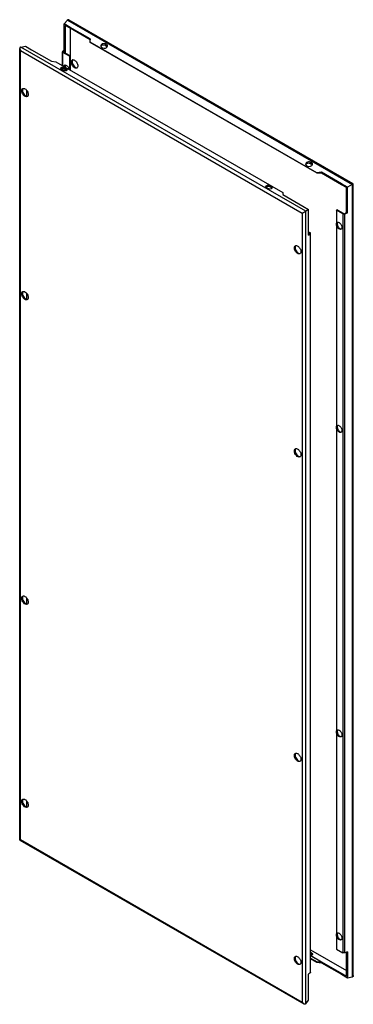
# Model space of a CAD drawing. Units: millimetres. Extents: x 352 to 821, y 126 to 1512.
import ezdxf

# ---------------------------------------------------------------- set-up
doc = ezdxf.new("R2010")
doc.units = ezdxf.units.MM
doc.header["$LTSCALE"] = 106.508043
doc.layers.get('0').update_dxf_attribs({"linetype": 'CONTINUOUS'})

msp = doc.modelspace()

# ---------------------------------------------------------------- linework, layer by layer
at = {"color": 7, "linetype": 'CONTINUOUS'}
for p, q in [((414.9, 1505.9), (419.2, 1511.3)), ((419.2, 1511.3), (819.6, 1280.1)), ((821, 1280.9), (421.7, 1511.4)), ((414.9, 1469.5), (414.9, 1505.9)), ((423.2, 1501), (414.9, 1505.9)), ((416.1, 1503.8), (416, 1469.5)), ((423.2, 1499.7), (416.1, 1503.8)), ((423.1, 1499.7), (423.1, 1461.1)), ((423.2, 1499.7), (423.2, 1501)), ((451.2, 1484.8), (423.2, 1501)), ((451.3, 1483.5), (423.2, 1499.7)), ((451.3, 1480.3), (451.2, 1484.8)), ((451.2, 1484.8), (451.2, 1483.5)), ((352.2, 357.1), (352.2, 1471.3)), ((353.7, 1473.4), (360.5, 1474.4)), ((754.1, 1242.3), (353.7, 1473.4)), ((360.5, 1474.4), (368.8, 1469.6)), ((368.9, 1469.6), (396.9, 1453.4)), ((414.9, 1469.5), (412.7, 1467.5)), ((414.9, 1469.5), (416.1, 1468.9)), ((416, 1469.5), (416, 1465.1)), ((451.3, 1479.9), (451.3, 1480.3)), ((770, 1296.3), (451.3, 1480.3)), ((770.2, 1295.8), (451.3, 1479.9)), ((467.3, 1473.1), (468.7, 1472.3)), ((473, 1475.5), (473, 1477.8)), ((474.4, 1477), (473, 1477.8)), ((473, 1475.5), (474.4, 1474.6)), ((474.4, 1477), (474.4, 1474.6)), ((353.1, 357.5), (353.1, 1468.4)), ((353.1, 1468.4), (749.4, 1239.6)), ((412.3, 1447.3), (412.3, 1466.7)), ((415.5, 1468.5), (412.8, 1467)), ((412.8, 1467), (423, 1461.1)), ((413, 1446.9), (413, 1465.7)), ((422.1, 1460.5), (413, 1465.7)), ((415.9, 1468.9), (415.5, 1468.5)), ((415.5, 1465.5), (415.5, 1468.5)), ((415.9, 1468.9), (415.9, 1465.2)), ((423, 1461.1), (422.1, 1460.5)), ((422.1, 1460.5), (422.1, 1441.7)), ((423, 1461.1), (423, 1441.1)), ((396.9, 1453.4), (403.2, 1452.6)), ((403.2, 1452.6), (722, 1268.5)), ((410.8, 1441.9), (412.2, 1441.1)), ((412.3, 1441.1), (412.3, 1443.3)), ((413, 1440.8), (413, 1443.3)), ((415.5, 1445.5), (415.5, 1447.7)), ((415.9, 1447.7), (415.9, 1445.3)), ((415.9, 1443), (415.9, 1442.8)), ((416, 1447.9), (416, 1445.2)), ((416, 1443), (416, 1442.6)), ((416.4, 1442.8), (416.4, 1443.7)), ((417.8, 1442.9), (416.4, 1443.7)), ((416.4, 1442.8), (417.8, 1442)), ((417.8, 1442.9), (417.8, 1442)), ((361.6, 1412.5), (361.6, 1404.5)), ((361.9, 1412.2), (361.9, 1404.5)), ((755.4, 1306.8), (756.8, 1305.9)), ((761.1, 1309.1), (761.1, 1311.5)), ((762.5, 1310.7), (761.1, 1311.5)), ((761.1, 1309.1), (762.5, 1308.3)), ((762.5, 1310.7), (762.5, 1308.3)), ((776.3, 1297.1), (770, 1296.3)), ((770, 1296.3), (770.2, 1295.8)), ((775.8, 1295.8), (770.2, 1295.8)), ((776.5, 1295.8), (775.8, 1295.8)), ((776.3, 1297.1), (776.3, 1295.8)), ((804.4, 1280.9), (776.3, 1297.1)), ((804.4, 1279.6), (776.4, 1295.8)), ((698.8, 1275.6), (700.3, 1274.8)), ((704.5, 1276.5), (704.5, 1277.4)), ((705.9, 1276.5), (704.5, 1277.4)), ((704.5, 1276.5), (705.9, 1275.7)), ((705.9, 1276.5), (705.9, 1275.7)), ((804.4, 1281), (804.4, 1279.6)), ((812.8, 1276.1), (804.4, 1281)), ((811.6, 1275.5), (804.4, 1279.6)), ((811.6, 1240.5), (811.6, 1275.5)), ((819.6, 1280.1), (812.8, 1276.1)), ((812.8, 1239.8), (812.8, 1276.1)), ((819.6, 1280.1), (819.6, 164.5)), ((820.1, 1280.4), (819.8, 1280.2)), ((821, 166.6), (821, 1280.9)), ((722, 1268.5), (722, 1265.7)), ((722, 1265.7), (750.1, 1249.5)), ((750, 1249.5), (758.3, 1244.7)), ((749.4, 1239.6), (749.4, 128.7)), ((758.3, 1244.7), (754.1, 1242.3)), ((754.1, 126.7), (754.1, 1242.3)), ((758.3, 1208.4), (758.3, 1244.7)), ((797.2, 1244), (798.1, 1244.5)), ((797.2, 1244), (797.2, 203.9)), ((806.2, 1238.8), (797.2, 1244)), ((798.1, 1244.5), (808.4, 1238.6)), ((806.2, 1238.8), (806.2, 198.7)), ((808.4, 1238.6), (811.3, 1240.3)), ((809.3, 1238.6), (812.8, 1239.8)), ((809.3, 198.5), (809.3, 1238.6)), ((811.3, 1240.3), (811.6, 1240.4)), ((811.6, 1240.5), (812.8, 1239.8)), ((758.3, 1213.3), (760.2, 1212.2)), ((760.4, 1211), (758.3, 1212.2)), ((758.3, 1209.7), (760.4, 1211)), ((758.3, 1208.4), (760.6, 1210.4)), ((760.6, 1210.4), (760.6, 170.4)), ((760.9, 171.2), (760.9, 1211.2)), ((361.6, 1126.7), (361.6, 1118.7)), ((361.9, 1126.4), (361.9, 1118.7)), ((361.6, 698), (361.6, 690.1)), ((361.9, 697.7), (361.9, 690)), ((361.6, 412.3), (361.6, 404.3)), ((361.9, 412), (361.9, 404.3)), ((352.2, 357.1), (751.6, 126.5)), ((749.4, 128.7), (353.1, 357.5)), ((760.9, 202.9), (811.6, 173.7)), ((775.8, 185.8), (760.9, 194.4)), ((762.5, 198.4), (761.1, 199.2)), ((761.1, 196.8), (761.1, 199.2)), ((761.1, 196.8), (762.5, 196)), ((761.2, 194.6), (776.4, 185.8)), ((762.5, 198.4), (762.5, 196)), ((797.2, 203.9), (806.2, 198.7)), ((812.8, 199.8), (809.3, 198.5)), ((811.6, 165.5), (811.6, 199.4)), ((812.8, 199.8), (812.8, 163.5)), ((760.9, 191.2), (770.2, 185.9)), ((760.9, 190.6), (770, 185.4)), ((770.2, 185.9), (770, 185.4)), ((770, 185.4), (776.3, 184.5)), ((770.2, 185.9), (775.8, 185.8)), ((775.8, 185.8), (776.5, 185.7)), ((776.3, 185.8), (776.3, 184.5)), ((776.3, 184.5), (804.4, 168.3)), ((776.4, 185.8), (805, 169.3)), ((760.6, 170.4), (758.3, 168.4)), ((758.3, 132.1), (758.3, 168.4)), ((804.4, 169.7), (804.4, 168.3)), ((804.4, 169.6), (805, 169.3)), ((804.4, 168.3), (812.8, 163.5)), ((812.8, 163.5), (819.6, 164.5)), ((754.1, 126.7), (758.3, 132.1))]:
    msp.add_line(p, q, dxfattribs=at)
for centre, radius, start, end in [((472.7, 1471.6), 3.47, 55.1564, 60.0485), ((427.2, 1453), 2.46, 97.6473, 103.0546), ((412.5, 1439.8), 3.47, 119.952, 124.8435), ((412.4, 1440.6), 2.75, 86.6132, 89.5065), ((423.3, 1446), 9.29, 210.1692, 219.8242), ((424.3, 1446.6), 9.39, 202.9981, 210.0319), ((416.2, 1445.9), 2.13, 95.3883, 101.3039), ((417.1, 1440.1), 1.96, 33.4566, 38.7153), ((431.3, 1445.9), 2.44, 316.9342, 322.2913), ((357.6, 1412.8), 2.46, 97.6473, 103.0546), ((361.6, 1405.7), 2.44, 316.9342, 322.2913), ((760.8, 1305.3), 3.47, 55.1564, 60.0485), ((700.6, 1273.5), 3.47, 119.952, 124.8435), ((700.4, 1274.3), 2.75, 86.6132, 89.5065), ((705.2, 1273.8), 1.96, 33.4566, 38.7153), ((855.4, 1216.7), 72.7, 119.2594, 119.444), ((799.5, 1224.6), 2.13, 95.3883, 101.3039), ((802.9, 1218.7), 2.12, 318.6953, 324.5564), ((740.8, 1191.5), 2.46, 97.6473, 103.0546), ((744.9, 1184.5), 2.44, 316.9342, 322.2913), ((357.6, 1127), 2.46, 97.6473, 103.0546), ((361.6, 1120), 2.44, 316.9342, 322.2913), ((799.5, 938.8), 2.13, 95.3883, 101.3039), ((802.9, 933), 2.12, 318.6953, 324.5564), ((740.8, 905.7), 2.46, 97.6473, 103.0546), ((744.9, 898.7), 2.44, 316.9342, 322.2913), ((357.6, 698.3), 2.46, 97.6473, 103.0546), ((361.6, 691.3), 2.44, 316.9342, 322.2913), ((799.5, 510.2), 2.13, 95.3883, 101.3039), ((802.9, 504.3), 2.12, 318.6953, 324.5564), ((740.8, 477.1), 2.46, 97.6473, 103.0546), ((744.9, 470), 2.44, 316.9342, 322.2913), ((357.6, 412.5), 2.46, 97.6473, 103.0546), ((361.6, 405.5), 2.44, 316.9342, 322.2913), ((799.5, 224.4), 2.13, 95.3883, 101.3039), ((802.9, 218.5), 2.12, 318.6953, 324.5564), ((760.8, 198.1), 3.47, 299.952, 304.8435), ((740.8, 191.3), 2.46, 97.6473, 103.0546), ((744.9, 184.3), 2.44, 316.9342, 322.2913)]:
    msp.add_arc(centre, radius, start, end, dxfattribs=at)
for centre, major_axis, ratio, start_param, end_param in [((470.2, 1475.5), (3.94, 1.03), 0.686836, 0.608336, 3.749929), ((471.6, 1474.6), (3.94, 1.03), 0.686836, 3.749929, 6.891522), ((413.6, 1442.8), (3.99, -0.66), 0.434414, 7.14024, 10.281832), ((415, 1442), (3.99, -0.66), 0.434414, 3.998647, 7.14024), ((758.2, 1309.1), (3.94, 1.03), 0.686836, 6.891522, 10.033114), ((759.7, 1308.3), (3.94, 1.03), 0.686836, 3.749929, 6.891522), ((701.7, 1276.5), (3.99, -0.66), 0.434414, 7.14024, 10.281832), ((703.1, 1275.7), (3.99, -0.66), 0.434414, 3.998647, 7.14024), ((759.7, 195.1), (3.99, -0.66), 0.434414, 0.635299, 0.857054)]:
    msp.add_ellipse(centre, major_axis=major_axis, ratio=ratio, start_param=start_param, end_param=end_param, dxfattribs=at)
for points in [[(419.2, 1511.3), (419.3, 1511.4), (419.4, 1511.6), (419.6, 1511.6)], [(352.3, 1472.1), (352.3, 1471.8), (352.2, 1471.6), (352.2, 1471.3)], [(352.2, 1471.3), (352.2, 1470.3), (352.5, 1469.2), (353.1, 1468.4)], [(353.1, 1473.2), (352.7, 1473), (352.4, 1472.5), (352.3, 1472.1)], [(353.1, 1473.2), (353.3, 1473.3), (353.5, 1473.4), (353.6, 1473.4)], [(467.3, 1475.5), (467, 1475.3), (466.7, 1475), (466.5, 1474.7)], [(475.2, 1474), (475, 1474.2), (474.8, 1474.4), (474.7, 1474.5)], [(412.7, 1467.5), (412.5, 1467.3), (412.3, 1467), (412.3, 1466.7)], [(426, 1455.1), (426.2, 1455.2), (426.4, 1455.3), (426.7, 1455.4)], [(410.5, 1442.6), (410.4, 1442.6), (410.3, 1442.5), (410.2, 1442.4)], [(411.2, 1443), (411, 1442.9), (410.9, 1442.9), (410.8, 1442.8)], [(412, 1443.3), (411.7, 1443.2), (411.4, 1443.1), (411.2, 1443)], [(415.2, 1441.4), (414.9, 1442), (414.6, 1442.7), (414.4, 1443.4)], [(415.2, 1447.7), (415.4, 1447.8), (415.6, 1447.9), (415.8, 1447.9)], [(416.2, 1442), (416.6, 1441.3), (417.1, 1440.6), (417.6, 1440.1)], [(418.6, 1441.3), (418.4, 1441.6), (418.1, 1441.8), (417.8, 1442)], [(424.7, 1452.2), (424.7, 1452.5), (424.7, 1452.9), (424.8, 1453.3)], [(433.1, 1444.3), (432.9, 1444.1), (432.7, 1444), (432.5, 1443.9)], [(356.4, 1414.9), (356.6, 1415), (356.8, 1415.1), (357, 1415.2)], [(355, 1411.9), (355, 1412.3), (355.1, 1412.7), (355.2, 1413.1)], [(363.4, 1404.1), (363.3, 1403.9), (363.1, 1403.8), (362.9, 1403.7)], [(755.4, 1309.1), (755.1, 1309), (754.8, 1308.7), (754.6, 1308.4)], [(763.3, 1307.7), (763.1, 1307.9), (762.9, 1308), (762.7, 1308.2)], [(698.6, 1276.3), (698.5, 1276.3), (698.4, 1276.2), (698.3, 1276.1)], [(699.2, 1276.7), (699.1, 1276.6), (699, 1276.6), (698.8, 1276.5)], [(700.1, 1277), (699.8, 1276.9), (699.5, 1276.8), (699.2, 1276.7)], [(706.7, 1275), (706.5, 1275.3), (706.2, 1275.5), (705.9, 1275.7)], [(797.3, 1223.9), (797.3, 1224.3), (797.4, 1224.7), (797.5, 1225)], [(798.5, 1226.5), (798.7, 1226.6), (798.9, 1226.6), (799.1, 1226.7)], [(760.6, 1210.4), (760.8, 1210.6), (760.9, 1210.9), (760.9, 1211.2)], [(804.5, 1217.3), (804.3, 1217.2), (804.2, 1217), (804, 1216.9)], [(738.3, 1190.7), (738.3, 1191.1), (738.3, 1191.4), (738.4, 1191.8)], [(739.6, 1193.7), (739.8, 1193.8), (740, 1193.8), (740.3, 1193.9)], [(746.7, 1182.8), (746.5, 1182.6), (746.3, 1182.5), (746.1, 1182.4)], [(355, 1126.2), (355, 1126.6), (355.1, 1126.9), (355.2, 1127.3)], [(356.4, 1129.1), (356.6, 1129.3), (356.8, 1129.3), (357, 1129.4)], [(363.4, 1118.3), (363.3, 1118.1), (363.1, 1118), (362.9, 1117.9)], [(797.3, 938.2), (797.3, 938.5), (797.4, 938.9), (797.5, 939.2)], [(798.5, 940.7), (798.7, 940.8), (798.9, 940.9), (799.1, 940.9)], [(804.5, 931.6), (804.3, 931.4), (804.2, 931.3), (804, 931.2)], [(738.3, 904.9), (738.3, 905.3), (738.3, 905.7), (738.4, 906)], [(739.6, 907.9), (739.8, 908), (740, 908.1), (740.3, 908.1)], [(746.7, 897), (746.5, 896.9), (746.3, 896.7), (746.1, 896.6)], [(355, 697.5), (355, 697.9), (355.1, 698.3), (355.2, 698.7)], [(356.4, 700.5), (356.6, 700.6), (356.8, 700.7), (357, 700.7)], [(363.4, 689.6), (363.3, 689.5), (363.1, 689.3), (362.9, 689.2)], [(797.3, 509.5), (797.3, 509.9), (797.4, 510.2), (797.5, 510.6)], [(798.5, 512), (798.7, 512.1), (798.9, 512.2), (799.1, 512.2)], [(804.5, 502.9), (804.3, 502.7), (804.2, 502.6), (804, 502.5)], [(738.3, 476.2), (738.3, 476.6), (738.3, 477), (738.4, 477.4)], [(739.6, 479.2), (739.8, 479.3), (740, 479.4), (740.3, 479.4)], [(746.7, 468.4), (746.5, 468.2), (746.3, 468.1), (746.1, 468)], [(355, 411.7), (355, 412.1), (355.1, 412.5), (355.2, 412.9)], [(356.4, 414.7), (356.6, 414.8), (356.8, 414.9), (357, 414.9)], [(363.4, 403.9), (363.3, 403.7), (363.1, 403.6), (362.9, 403.4)], [(797.3, 223.7), (797.3, 224.1), (797.4, 224.5), (797.5, 224.8)], [(798.5, 226.2), (798.7, 226.4), (798.9, 226.4), (799.1, 226.5)], [(804.5, 217.1), (804.3, 217), (804.2, 216.8), (804, 216.7)], [(762.5, 195.1), (762.1, 194.9), (761.7, 194.7), (761.2, 194.6)], [(762.5, 198.4), (762.6, 198.3), (762.8, 198.2), (762.9, 198.1)], [(763.1, 195.6), (763, 195.5), (762.9, 195.4), (762.7, 195.3)], [(738.3, 190.5), (738.3, 190.8), (738.3, 191.2), (738.4, 191.6)], [(739.6, 193.4), (739.8, 193.5), (740, 193.6), (740.3, 193.7)], [(746.7, 182.6), (746.5, 182.4), (746.3, 182.3), (746.1, 182.2)], [(760.9, 171.2), (760.9, 170.9), (760.8, 170.6), (760.6, 170.4)], [(805, 169.3), (807.2, 168), (809.4, 166.8), (811.6, 165.5)], [(819.6, 164.5), (819.8, 164.5), (820, 164.6), (820.1, 164.7)], [(751.6, 126.5), (750.7, 127), (750, 127.9), (749.4, 128.7)], [(753.7, 126.3), (753.8, 126.4), (754, 126.5), (754, 126.7)]]:
    msp.add_open_spline(points, degree=3, dxfattribs=at)
for points, knots in [([(421.7, 1511.4), (421.5, 1511.5), (420.9, 1511.8), (420.1, 1511.9), (419.6, 1511.6)], [0, 0, 0, 0, 0.27133, 1, 1, 1, 1]), ([(466.3, 1474.5), (466.3, 1474.5), (466.4, 1474.6), (466.4, 1474.7), (466.4, 1474.7)], [0, 0, 0, 0, 0.494768, 1, 1, 1, 1]), ([(466.4, 1474.7), (466.4, 1474.7), (466.4, 1474.7), (466.5, 1474.8), (466.5, 1474.8)], [0, 0, 0, 0, 0.490226, 1, 1, 1, 1]), ([(473, 1475.5), (472.2, 1475.9), (470.2, 1476.3), (468.2, 1475.9), (467.3, 1475.5)], [0, 0, 0, 0, 0.500001, 1, 1, 1, 1]), ([(412.3, 1466.7), (412.3, 1466.6), (412.4, 1466.2), (412.8, 1465.9), (413, 1465.7)], [0, 0, 0, 0, 0.220839, 1, 1, 1, 1]), ([(424.8, 1453.3), (424.9, 1453.5), (425.1, 1454.2), (425.6, 1454.9), (426, 1455.1)], [0, 0, 0, 0, 0.278781, 1, 1, 1, 1]), ([(426.4, 1455.2), (426.3, 1455), (425.9, 1454.3), (425.8, 1453.4), (425.8, 1452.8)], [0, 0, 0, 0, 0.22361, 1, 1, 1, 1]), ([(426.9, 1455.4), (427.1, 1455.4), (427.9, 1455.5), (428.7, 1455.1), (429.3, 1454.8)], [0, 0, 0, 0, 0.22371, 1, 1, 1, 1]), ([(412.1, 1443.4), (412.1, 1443.4), (412.1, 1443.4), (412.2, 1443.4), (412.2, 1443.4)], [0, 0, 0, 0, 0.49809, 1, 1, 1, 1]), ([(412.2, 1443.4), (412.2, 1443.4), (412.3, 1443.4), (412.4, 1443.4), (412.4, 1443.4)], [0, 0, 0, 0, 0.496146, 1, 1, 1, 1]), ([(416.4, 1442.8), (416.2, 1443), (414.9, 1443.5), (413.5, 1443.6), (412.5, 1443.4)], [0, 0, 0, 0, 0.229377, 1, 1, 1, 1]), ([(414.2, 1446.3), (414.3, 1446.4), (414.4, 1447), (414.9, 1447.5), (415.2, 1447.7)], [0, 0, 0, 0, 0.27681, 1, 1, 1, 1]), ([(415.6, 1447.7), (415.5, 1447.6), (415.2, 1447), (415.1, 1446.3), (415.1, 1445.8)], [0, 0, 0, 0, 0.224524, 1, 1, 1, 1]), ([(416, 1448), (416.2, 1448), (416.9, 1448), (417.5, 1447.7), (418, 1447.5)], [0, 0, 0, 0, 0.224563, 1, 1, 1, 1]), ([(418, 1447.5), (418.4, 1447.2), (420.2, 1445.8), (421.4, 1443.6), (421.7, 1441.9)], [0, 0, 0, 0, 0.233, 1, 1, 1, 1]), ([(432.5, 1443.9), (431.9, 1443.5), (429.7, 1443.6), (427.3, 1445.6), (425.3, 1448.6), (424.7, 1451), (424.7, 1452.2)], [0, 0, 0, 0, 0.183592, 0.435207, 0.728396, 1, 1, 1, 1]), ([(425.8, 1452.8), (425.8, 1451.7), (426.3, 1449.5), (428.2, 1446.2), (431, 1444), (432.8, 1444.2)], [0, 0, 0, 0, 0.263368, 0.551328, 1, 1, 1, 1]), ([(429.3, 1454.8), (430.6, 1454), (432.8, 1451.5), (433.9, 1448.4), (433.9, 1446.8)], [0, 0, 0, 0, 0.499703, 1, 1, 1, 1]), ([(433.9, 1446.8), (433.9, 1446.6), (433.8, 1445.8), (433.6, 1444.9), (433.2, 1444.5)], [0, 0, 0, 0, 0.280731, 1, 1, 1, 1]), ([(355.2, 1413.1), (355.2, 1413.3), (355.4, 1414), (355.9, 1414.6), (356.4, 1414.9)], [0, 0, 0, 0, 0.278781, 1, 1, 1, 1]), ([(356.8, 1414.9), (356.7, 1414.8), (356.2, 1414.1), (356.1, 1413.2), (356.1, 1412.6)], [0, 0, 0, 0, 0.22361, 1, 1, 1, 1]), ([(357.2, 1415.2), (357.4, 1415.2), (358.3, 1415.2), (359.1, 1414.9), (359.6, 1414.6)], [0, 0, 0, 0, 0.22371, 1, 1, 1, 1]), ([(359.6, 1414.6), (361, 1413.8), (363.2, 1411.3), (364.2, 1408.2), (364.2, 1406.6)], [0, 0, 0, 0, 0.499703, 1, 1, 1, 1]), ([(362.9, 1403.7), (362.2, 1403.3), (360.1, 1403.4), (357.6, 1405.4), (355.7, 1408.4), (355, 1410.8), (355, 1411.9)], [0, 0, 0, 0, 0.183592, 0.435207, 0.728396, 1, 1, 1, 1]), ([(356.1, 1412.6), (356.1, 1411.5), (356.6, 1409.3), (358.6, 1406), (361.4, 1403.8), (363.1, 1404)], [0, 0, 0, 0, 0.263368, 0.551328, 1, 1, 1, 1]), ([(364.2, 1406.6), (364.2, 1406.4), (364.2, 1405.6), (363.9, 1404.7), (363.6, 1404.2)], [0, 0, 0, 0, 0.280731, 1, 1, 1, 1]), ([(754.4, 1308.1), (754.4, 1308.2), (754.4, 1308.3), (754.5, 1308.3), (754.5, 1308.4)], [0, 0, 0, 0, 0.494768, 1, 1, 1, 1]), ([(754.5, 1308.4), (754.5, 1308.4), (754.5, 1308.4), (754.5, 1308.5), (754.6, 1308.5)], [0, 0, 0, 0, 0.490226, 1, 1, 1, 1]), ([(761.1, 1309.1), (760.2, 1309.6), (758.2, 1310), (756.3, 1309.6), (755.4, 1309.1)], [0, 0, 0, 0, 0.500001, 1, 1, 1, 1]), ([(700.1, 1277.1), (700.2, 1277.1), (700.2, 1277.1), (700.3, 1277.1), (700.3, 1277.1)], [0, 0, 0, 0, 0.49809, 1, 1, 1, 1]), ([(700.3, 1277.1), (700.3, 1277.1), (700.4, 1277.1), (700.4, 1277.1), (700.5, 1277.1)], [0, 0, 0, 0, 0.496146, 1, 1, 1, 1]), ([(704.5, 1276.5), (704.2, 1276.6), (703, 1277.2), (701.6, 1277.2), (700.6, 1277.1)], [0, 0, 0, 0, 0.229377, 1, 1, 1, 1]), ([(820.1, 1280.4), (820.4, 1280.5), (820.7, 1280.6), (820.9, 1280.9), (821, 1280.9)], [0, 0, 0, 0, 0.767352, 1, 1, 1, 1]), ([(749.4, 1239.6), (749.7, 1239.6), (750.3, 1240.1), (751.7, 1240.9), (752.9, 1241.5), (753.7, 1242)], [0, 0, 0, 0, 0.196081, 0.440842, 1, 1, 1, 1]), ([(754.1, 1242.3), (754, 1242.2), (753.8, 1242.1), (753.7, 1242), (753.6, 1242)], [0, 0, 0, 0, 0.693743, 1, 1, 1, 1]), ([(806.2, 1238.8), (806.4, 1238.6), (807.4, 1238.3), (808.5, 1238.3), (809.3, 1238.6)], [0, 0, 0, 0, 0.233829, 1, 1, 1, 1]), ([(804, 1216.9), (803.4, 1216.6), (801.6, 1216.7), (799.5, 1218.4), (797.9, 1220.9), (797.3, 1223), (797.3, 1223.9)], [0, 0, 0, 0, 0.183592, 0.435207, 0.728396, 1, 1, 1, 1]), ([(797.5, 1225), (797.5, 1225.2), (797.7, 1225.7), (798.1, 1226.2), (798.5, 1226.5)], [0, 0, 0, 0, 0.276821, 1, 1, 1, 1]), ([(798.9, 1226.5), (798.8, 1226.3), (798.4, 1225.8), (798.3, 1225), (798.3, 1224.5)], [0, 0, 0, 0, 0.224524, 1, 1, 1, 1]), ([(798.3, 1224.5), (798.3, 1223.2), (799.2, 1220.6), (801.1, 1218.5), (802.2, 1217.8)], [0, 0, 0, 0, 0.499767, 1, 1, 1, 1]), ([(799.3, 1226.7), (799.4, 1226.7), (800.1, 1226.7), (800.8, 1226.5), (801.2, 1226.2)], [0, 0, 0, 0, 0.224563, 1, 1, 1, 1]), ([(801.2, 1226.2), (802.4, 1225.5), (804.2, 1223.4), (805.1, 1220.8), (805.1, 1219.5)], [0, 0, 0, 0, 0.499703, 1, 1, 1, 1]), ([(760.9, 1211.2), (760.9, 1211.3), (760.9, 1211.7), (760.5, 1212.1), (760.2, 1212.2)], [0, 0, 0, 0, 0.220839, 1, 1, 1, 1]), ([(802.2, 1217.8), (802.4, 1217.7), (803, 1217.4), (803.7, 1217.2), (804.2, 1217.3)], [0, 0, 0, 0, 0.28035, 1, 1, 1, 1]), ([(805.1, 1219.5), (805.1, 1219.3), (805.1, 1218.6), (804.9, 1217.9), (804.6, 1217.5)], [0, 0, 0, 0, 0.279095, 1, 1, 1, 1]), ([(738.4, 1191.8), (738.5, 1192), (738.7, 1192.7), (739.2, 1193.4), (739.6, 1193.7)], [0, 0, 0, 0, 0.278781, 1, 1, 1, 1]), ([(740, 1193.7), (739.9, 1193.5), (739.5, 1192.8), (739.4, 1191.9), (739.4, 1191.3)], [0, 0, 0, 0, 0.22361, 1, 1, 1, 1]), ([(740.5, 1193.9), (740.7, 1194), (741.5, 1194), (742.3, 1193.7), (742.9, 1193.3)], [0, 0, 0, 0, 0.22371, 1, 1, 1, 1]), ([(742.9, 1193.3), (744.2, 1192.6), (746.4, 1190.1), (747.5, 1186.9), (747.5, 1185.4)], [0, 0, 0, 0, 0.499703, 1, 1, 1, 1]), ([(746.1, 1182.4), (745.5, 1182), (743.3, 1182.1), (740.9, 1184.2), (738.9, 1187.1), (738.3, 1189.5), (738.3, 1190.7)], [0, 0, 0, 0, 0.183592, 0.435207, 0.728396, 1, 1, 1, 1]), ([(739.4, 1191.3), (739.4, 1190.2), (739.9, 1188.1), (741.8, 1184.7), (744.6, 1182.5), (746.4, 1182.7)], [0, 0, 0, 0, 0.263368, 0.551328, 1, 1, 1, 1]), ([(747.5, 1185.4), (747.5, 1185.1), (747.4, 1184.3), (747.2, 1183.5), (746.8, 1183)], [0, 0, 0, 0, 0.280731, 1, 1, 1, 1]), ([(362.9, 1117.9), (362.2, 1117.5), (360.1, 1117.6), (357.6, 1119.6), (355.7, 1122.6), (355, 1125), (355, 1126.2)], [0, 0, 0, 0, 0.183592, 0.435207, 0.728396, 1, 1, 1, 1]), ([(355.2, 1127.3), (355.2, 1127.5), (355.4, 1128.2), (355.9, 1128.9), (356.4, 1129.1)], [0, 0, 0, 0, 0.278781, 1, 1, 1, 1]), ([(356.8, 1129.2), (356.7, 1129), (356.2, 1128.3), (356.1, 1127.4), (356.1, 1126.8)], [0, 0, 0, 0, 0.22361, 1, 1, 1, 1]), ([(356.1, 1126.8), (356.1, 1125.7), (356.6, 1123.5), (358.6, 1120.2), (361.4, 1118), (363.1, 1118.2)], [0, 0, 0, 0, 0.263368, 0.551328, 1, 1, 1, 1]), ([(357.2, 1129.4), (357.4, 1129.4), (358.3, 1129.5), (359.1, 1129.1), (359.6, 1128.8)], [0, 0, 0, 0, 0.22371, 1, 1, 1, 1]), ([(359.6, 1128.8), (361, 1128), (363.2, 1125.6), (364.2, 1122.4), (364.2, 1120.9)], [0, 0, 0, 0, 0.499703, 1, 1, 1, 1]), ([(364.2, 1120.9), (364.2, 1120.6), (364.2, 1119.8), (363.9, 1118.9), (363.6, 1118.5)], [0, 0, 0, 0, 0.280731, 1, 1, 1, 1]), ([(804, 931.2), (803.4, 930.8), (801.6, 930.9), (799.5, 932.7), (797.9, 935.1), (797.3, 937.2), (797.3, 938.2)], [0, 0, 0, 0, 0.183592, 0.435207, 0.728396, 1, 1, 1, 1]), ([(797.5, 939.2), (797.5, 939.4), (797.7, 940), (798.1, 940.5), (798.5, 940.7)], [0, 0, 0, 0, 0.276821, 1, 1, 1, 1]), ([(798.9, 940.7), (798.8, 940.6), (798.4, 940), (798.3, 939.3), (798.3, 938.7)], [0, 0, 0, 0, 0.224524, 1, 1, 1, 1]), ([(798.3, 938.7), (798.3, 937.4), (799.2, 934.8), (801.1, 932.7), (802.2, 932)], [0, 0, 0, 0, 0.499767, 1, 1, 1, 1]), ([(799.3, 940.9), (799.4, 941), (800.1, 940.9), (800.8, 940.7), (801.2, 940.4)], [0, 0, 0, 0, 0.224563, 1, 1, 1, 1]), ([(801.2, 940.4), (802.4, 939.8), (804.2, 937.7), (805.1, 935), (805.1, 933.7)], [0, 0, 0, 0, 0.499703, 1, 1, 1, 1]), ([(802.2, 932), (802.4, 931.9), (803, 931.6), (803.7, 931.4), (804.2, 931.5)], [0, 0, 0, 0, 0.28035, 1, 1, 1, 1]), ([(805.1, 933.7), (805.1, 933.5), (805.1, 932.8), (804.9, 932.1), (804.6, 931.7)], [0, 0, 0, 0, 0.279095, 1, 1, 1, 1]), ([(746.1, 896.6), (745.5, 896.2), (743.3, 896.3), (740.9, 898.4), (738.9, 901.3), (738.3, 903.7), (738.3, 904.9)], [0, 0, 0, 0, 0.183592, 0.435207, 0.728396, 1, 1, 1, 1]), ([(738.4, 906), (738.5, 906.3), (738.7, 907), (739.2, 907.6), (739.6, 907.9)], [0, 0, 0, 0, 0.278781, 1, 1, 1, 1]), ([(740, 907.9), (739.9, 907.8), (739.5, 907), (739.4, 906.2), (739.4, 905.5)], [0, 0, 0, 0, 0.22361, 1, 1, 1, 1]), ([(739.4, 905.5), (739.4, 904.5), (739.9, 902.3), (741.8, 898.9), (744.6, 896.7), (746.4, 896.9)], [0, 0, 0, 0, 0.263368, 0.551328, 1, 1, 1, 1]), ([(740.5, 908.2), (740.7, 908.2), (741.5, 908.2), (742.3, 907.9), (742.9, 907.6)], [0, 0, 0, 0, 0.22371, 1, 1, 1, 1]), ([(742.9, 907.6), (744.2, 906.8), (746.4, 904.3), (747.5, 901.2), (747.5, 899.6)], [0, 0, 0, 0, 0.499703, 1, 1, 1, 1]), ([(747.5, 899.6), (747.5, 899.4), (747.4, 898.5), (747.2, 897.7), (746.8, 897.2)], [0, 0, 0, 0, 0.280731, 1, 1, 1, 1]), ([(362.9, 689.2), (362.2, 688.8), (360.1, 689), (357.6, 691), (355.7, 693.9), (355, 696.3), (355, 697.5)], [0, 0, 0, 0, 0.183592, 0.435207, 0.728396, 1, 1, 1, 1]), ([(355.2, 698.7), (355.2, 698.9), (355.4, 699.6), (355.9, 700.2), (356.4, 700.5)], [0, 0, 0, 0, 0.278781, 1, 1, 1, 1]), ([(356.8, 700.5), (356.7, 700.4), (356.2, 699.6), (356.1, 698.8), (356.1, 698.1)], [0, 0, 0, 0, 0.22361, 1, 1, 1, 1]), ([(356.1, 698.1), (356.1, 697.1), (356.6, 694.9), (358.6, 691.5), (361.4, 689.3), (363.1, 689.6)], [0, 0, 0, 0, 0.263368, 0.551328, 1, 1, 1, 1]), ([(357.2, 700.8), (357.4, 700.8), (358.3, 700.8), (359.1, 700.5), (359.6, 700.2)], [0, 0, 0, 0, 0.22371, 1, 1, 1, 1]), ([(359.6, 700.2), (361, 699.4), (363.2, 696.9), (364.2, 693.8), (364.2, 692.2)], [0, 0, 0, 0, 0.499703, 1, 1, 1, 1]), ([(364.2, 692.2), (364.2, 692), (364.2, 691.1), (363.9, 690.3), (363.6, 689.8)], [0, 0, 0, 0, 0.280731, 1, 1, 1, 1]), ([(804, 502.5), (803.4, 502.2), (801.6, 502.3), (799.5, 504), (797.9, 506.5), (797.3, 508.5), (797.3, 509.5)], [0, 0, 0, 0, 0.183592, 0.435207, 0.728396, 1, 1, 1, 1]), ([(797.5, 510.6), (797.5, 510.7), (797.7, 511.3), (798.1, 511.8), (798.5, 512)], [0, 0, 0, 0, 0.276821, 1, 1, 1, 1]), ([(798.9, 512), (798.8, 511.9), (798.4, 511.3), (798.3, 510.6), (798.3, 510.1)], [0, 0, 0, 0, 0.224524, 1, 1, 1, 1]), ([(798.3, 510.1), (798.3, 508.7), (799.2, 506.1), (801.1, 504), (802.2, 503.4)], [0, 0, 0, 0, 0.499767, 1, 1, 1, 1]), ([(799.3, 512.3), (799.4, 512.3), (800.1, 512.3), (800.8, 512), (801.2, 511.8)], [0, 0, 0, 0, 0.224563, 1, 1, 1, 1]), ([(801.2, 511.8), (802.4, 511.1), (804.2, 509), (805.1, 506.4), (805.1, 505)], [0, 0, 0, 0, 0.499703, 1, 1, 1, 1]), ([(802.2, 503.4), (802.4, 503.3), (803, 502.9), (803.7, 502.8), (804.2, 502.8)], [0, 0, 0, 0, 0.28035, 1, 1, 1, 1]), ([(805.1, 505), (805.1, 504.8), (805.1, 504.1), (804.9, 503.5), (804.6, 503.1)], [0, 0, 0, 0, 0.279095, 1, 1, 1, 1]), ([(746.1, 468), (745.5, 467.6), (743.3, 467.7), (740.9, 469.7), (738.9, 472.7), (738.3, 475.1), (738.3, 476.2)], [0, 0, 0, 0, 0.183592, 0.435207, 0.728396, 1, 1, 1, 1]), ([(738.4, 477.4), (738.5, 477.6), (738.7, 478.3), (739.2, 478.9), (739.6, 479.2)], [0, 0, 0, 0, 0.278781, 1, 1, 1, 1]), ([(740, 479.2), (739.9, 479.1), (739.5, 478.4), (739.4, 477.5), (739.4, 476.8)], [0, 0, 0, 0, 0.22361, 1, 1, 1, 1]), ([(739.4, 476.8), (739.4, 475.8), (739.9, 473.6), (741.8, 470.3), (744.6, 468), (746.4, 468.3)], [0, 0, 0, 0, 0.263368, 0.551328, 1, 1, 1, 1]), ([(740.5, 479.5), (740.7, 479.5), (741.5, 479.5), (742.3, 479.2), (742.9, 478.9)], [0, 0, 0, 0, 0.22371, 1, 1, 1, 1]), ([(742.9, 478.9), (744.2, 478.1), (746.4, 475.6), (747.5, 472.5), (747.5, 470.9)], [0, 0, 0, 0, 0.499703, 1, 1, 1, 1]), ([(747.5, 470.9), (747.5, 470.7), (747.4, 469.9), (747.2, 469), (746.8, 468.5)], [0, 0, 0, 0, 0.280731, 1, 1, 1, 1]), ([(362.9, 403.4), (362.2, 403.1), (360.1, 403.2), (357.6, 405.2), (355.7, 408.1), (355, 410.6), (355, 411.7)], [0, 0, 0, 0, 0.183592, 0.435207, 0.728396, 1, 1, 1, 1]), ([(355.2, 412.9), (355.2, 413.1), (355.4, 413.8), (355.9, 414.4), (356.4, 414.7)], [0, 0, 0, 0, 0.278781, 1, 1, 1, 1]), ([(356.8, 414.7), (356.7, 414.6), (356.2, 413.9), (356.1, 413), (356.1, 412.3)], [0, 0, 0, 0, 0.22361, 1, 1, 1, 1]), ([(356.1, 412.3), (356.1, 411.3), (356.6, 409.1), (358.6, 405.8), (361.4, 403.5), (363.1, 403.8)], [0, 0, 0, 0, 0.263368, 0.551328, 1, 1, 1, 1]), ([(357.2, 415), (357.4, 415), (358.3, 415), (359.1, 414.7), (359.6, 414.4)], [0, 0, 0, 0, 0.22371, 1, 1, 1, 1]), ([(359.6, 414.4), (361, 413.6), (363.2, 411.1), (364.2, 408), (364.2, 406.4)], [0, 0, 0, 0, 0.499703, 1, 1, 1, 1]), ([(364.2, 406.4), (364.2, 406.2), (364.2, 405.4), (363.9, 404.5), (363.6, 404)], [0, 0, 0, 0, 0.280731, 1, 1, 1, 1]), ([(353.1, 357.5), (352.9, 357.5), (352.6, 357.3), (352.4, 357.1), (352.2, 357.1), (352.2, 357.1)], [0, 0, 0, 0, 0.718951, 0.924227, 1, 1, 1, 1]), ([(804, 216.7), (803.4, 216.4), (801.6, 216.5), (799.5, 218.2), (797.9, 220.7), (797.3, 222.7), (797.3, 223.7)], [0, 0, 0, 0, 0.183592, 0.435207, 0.728396, 1, 1, 1, 1]), ([(797.5, 224.8), (797.5, 225), (797.7, 225.5), (798.1, 226), (798.5, 226.2)], [0, 0, 0, 0, 0.276821, 1, 1, 1, 1]), ([(798.9, 226.3), (798.8, 226.1), (798.4, 225.5), (798.3, 224.8), (798.3, 224.3)], [0, 0, 0, 0, 0.224524, 1, 1, 1, 1]), ([(798.3, 224.3), (798.3, 223), (799.2, 220.3), (801.1, 218.2), (802.2, 217.6)], [0, 0, 0, 0, 0.499767, 1, 1, 1, 1]), ([(799.3, 226.5), (799.4, 226.5), (800.1, 226.5), (800.8, 226.2), (801.2, 226)], [0, 0, 0, 0, 0.224563, 1, 1, 1, 1]), ([(801.2, 226), (802.4, 225.3), (804.2, 223.2), (805.1, 220.6), (805.1, 219.2)], [0, 0, 0, 0, 0.499703, 1, 1, 1, 1]), ([(802.2, 217.6), (802.4, 217.5), (803, 217.2), (803.7, 217), (804.2, 217)], [0, 0, 0, 0, 0.28035, 1, 1, 1, 1]), ([(805.1, 219.2), (805.1, 219.1), (805.1, 218.4), (804.9, 217.7), (804.6, 217.3)], [0, 0, 0, 0, 0.279095, 1, 1, 1, 1]), ([(760.9, 194.5), (761, 194.5), (761.1, 194.5), (761.1, 194.5), (761.2, 194.5)], [0, 0, 0, 0, 0.512101, 1, 1, 1, 1]), ([(762.9, 198.1), (763, 198), (763.4, 197.6), (763.7, 197.1), (763.7, 196.7)], [0, 0, 0, 0, 0.283721, 1, 1, 1, 1]), ([(763.7, 196.7), (763.7, 196.4), (763.5, 196), (763.2, 195.7), (763.1, 195.6)], [0, 0, 0, 0, 0.724545, 1, 1, 1, 1]), ([(809.3, 198.5), (808.5, 198.3), (807.4, 198.2), (806.4, 198.6), (806.2, 198.7)], [0, 0, 0, 0, 0.76617, 1, 1, 1, 1]), ([(746.1, 182.2), (745.5, 181.8), (743.3, 181.9), (740.9, 183.9), (738.9, 186.9), (738.3, 189.3), (738.3, 190.5)], [0, 0, 0, 0, 0.183592, 0.435207, 0.728396, 1, 1, 1, 1]), ([(738.4, 191.6), (738.5, 191.8), (738.7, 192.5), (739.2, 193.2), (739.6, 193.4)], [0, 0, 0, 0, 0.278781, 1, 1, 1, 1]), ([(740, 193.5), (739.9, 193.3), (739.5, 192.6), (739.4, 191.7), (739.4, 191.1)], [0, 0, 0, 0, 0.22361, 1, 1, 1, 1]), ([(739.4, 191.1), (739.4, 190), (739.9, 187.8), (741.8, 184.5), (744.6, 182.3), (746.4, 182.5)], [0, 0, 0, 0, 0.263368, 0.551328, 1, 1, 1, 1]), ([(740.5, 193.7), (740.7, 193.7), (741.5, 193.8), (742.3, 193.4), (742.9, 193.1)], [0, 0, 0, 0, 0.22371, 1, 1, 1, 1]), ([(742.9, 193.1), (744.2, 192.3), (746.4, 189.8), (747.5, 186.7), (747.5, 185.2)], [0, 0, 0, 0, 0.499703, 1, 1, 1, 1]), ([(747.5, 185.2), (747.5, 184.9), (747.4, 184.1), (747.2, 183.2), (746.8, 182.8)], [0, 0, 0, 0, 0.280731, 1, 1, 1, 1]), ([(821, 166.6), (821, 166.4), (821, 165.7), (820.6, 165), (820.1, 164.7)], [0, 0, 0, 0, 0.270067, 1, 1, 1, 1]), ([(753.7, 126.3), (753.2, 126.1), (752.4, 126.1), (751.7, 126.4), (751.6, 126.5)], [0, 0, 0, 0, 0.72868, 1, 1, 1, 1])]:
    msp.add_open_spline(points, degree=3, knots=knots, dxfattribs=at)

doc.saveas('drawing.dxf')
